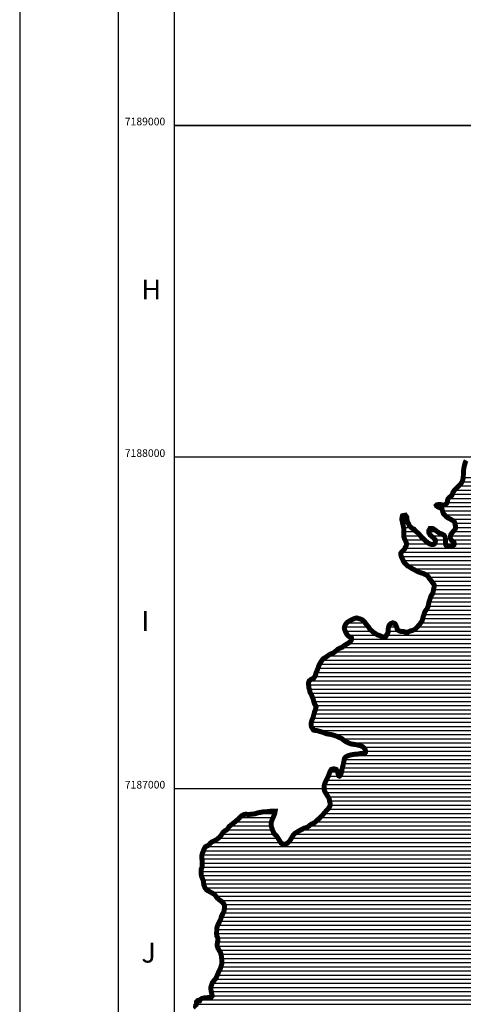
# Model space of a CAD drawing. Extents: x 661533 to 683467, y 7160403 to 7195992.
# Drawn here: x 661533 to 662870, y 7186349 to 7189319 of the extents above; entities that cross this region are included whole.
import ezdxf

# ---------------------------------------------------------------- set-up
doc = ezdxf.new("R2010")
doc.units = 0
doc.header["$LTSCALE"] = 25
doc.header["$MEASUREMENT"] = 0
doc.layers.get('0').update_dxf_attribs({"linetype": 'CONTINUOUS'})
for name, color, linetype in [('DIVISA-CTBA', 30, 'CONTINUOUS'), ('QUADRICULAS', 255, 'CONTINUOUS'), ('Z-CON', 72, 'CONTINUOUS'), ('Z-CON-HT', 72, 'CONTINUOUS')]:
    doc.layers.add(name, color=color, linetype=linetype)
doc.styles.get("Standard").update_dxf_attribs({"font": 'romnswin.shx'})

# ---------------------------------------------------------------- blocks, each defined once
blk = doc.blocks.new('*X13')
at = {"color": 0, "linetype": 'CONTINUOUS'}
for p, q in [((662866.4, 7187925), (664596.5, 7187925)), ((662870, 7187937.5), (664600.2, 7187937.5)), ((662844.2, 7187900), (664589, 7187900)), ((662856.5, 7187912.5), (664592.9, 7187912.5)), ((662821.6, 7187862.5), (664576, 7187862.5)), ((662825.6, 7187875), (664580.6, 7187875)), ((662837.6, 7187887.5), (664584.9, 7187887.5)), ((662792.9, 7187850), (664571.4, 7187850)), ((662807.6, 7187837.5), (664566.8, 7187837.5)), ((662685.3, 7187812.5), (662700.5, 7187812.5)), ((662814, 7187825), (664562.2, 7187825)), ((662831.1, 7187812.5), (664557.7, 7187812.5)), ((662687.4, 7187800), (662704.5, 7187800)), ((662690.1, 7187787.5), (662712.5, 7187787.5)), ((662691, 7187775), (662728, 7187775)), ((662766.5, 7187775), (662791.6, 7187775)), ((662839.8, 7187775), (664543.9, 7187775)), ((662844.9, 7187800), (664553.1, 7187800)), ((662847.1, 7187787.5), (664548.5, 7187787.5)), ((662691.1, 7187762.5), (662740.9, 7187762.5)), ((662694.5, 7187750), (662753.2, 7187750)), ((662772.8, 7187762.5), (662813.2, 7187762.5)), ((662785.5, 7187750), (662816.6, 7187750)), ((662831.9, 7187762.5), (664539.3, 7187762.5)), ((662833.8, 7187750), (664534.8, 7187750)), ((662694.5, 7187725), (664525.6, 7187725)), ((662699.5, 7187737.5), (662770, 7187737.5)), ((662782.7, 7187737.5), (662817.1, 7187737.5)), ((662843.1, 7187737.5), (664530.2, 7187737.5)), ((662683.4, 7187700), (664516.4, 7187700)), ((662684, 7187712.5), (664521, 7187712.5)), ((662688.8, 7187687.5), (664511.9, 7187687.5)), ((662698.3, 7187675), (664507.3, 7187675)), ((662717.4, 7187662.5), (664502.7, 7187662.5)), ((662744.4, 7187650), (664497.9, 7187650)), ((662765.6, 7187637.5), (664493.1, 7187637.5)), ((662774.7, 7187625), (664488.3, 7187625)), ((662780.6, 7187600), (664478.7, 7187600)), ((662782.7, 7187612.5), (664483.5, 7187612.5)), ((662770.9, 7187575), (664469.1, 7187575)), ((662777.5, 7187587.5), (664473.9, 7187587.5)), ((662757.6, 7187537.5), (664454.6, 7187537.5)), ((662764.2, 7187550), (664459.5, 7187550)), ((662766.8, 7187562.5), (664464.3, 7187562.5)), ((662541.9, 7187512.5), (662555.1, 7187512.5)), ((662748.2, 7187512.5), (664445, 7187512.5)), ((662752, 7187525), (664449.8, 7187525)), ((662512.5, 7187487.5), (662584.3, 7187487.5)), ((662519.1, 7187500), (662574.5, 7187500)), ((662645.3, 7187487.5), (662669.1, 7187487.5)), ((662732.3, 7187487.5), (664435.4, 7187487.5)), ((662742.1, 7187500), (664440.2, 7187500)), ((662514.3, 7187475), (662595, 7187475)), ((662521.2, 7187462.5), (662614.1, 7187462.5)), ((662533.4, 7187450), (664420.7, 7187450)), ((662639.1, 7187462.5), (664425.8, 7187462.5)), ((662643.7, 7187475), (662678.5, 7187475)), ((662710.6, 7187475), (664430.6, 7187475)), ((662502.5, 7187425), (664410.1, 7187425)), ((662522.1, 7187437.5), (664415.4, 7187437.5)), ((662445, 7187387.5), (664397.2, 7187387.5)), ((662461.5, 7187400), (664401.4, 7187400)), ((662483.4, 7187412.5), (664405.5, 7187412.5)), ((662432.2, 7187362.5), (664389, 7187362.5)), ((662437.1, 7187375), (664393.1, 7187375)), ((662422.5, 7187337.5), (664380.8, 7187337.5)), ((662426.8, 7187350), (664384.9, 7187350)), ((662403.9, 7187312.5), (664372.2, 7187312.5)), ((662405.9, 7187300), (664367.6, 7187300)), ((662406.3, 7187325), (664376.7, 7187325)), ((662409.8, 7187287.5), (664363, 7187287.5)), ((662415.6, 7187275), (664358.4, 7187275)), ((662419.6, 7187262.5), (664353.8, 7187262.5)), ((662425.2, 7187250), (664349.2, 7187250)), ((662416.8, 7187212.5), (664335.4, 7187212.5)), ((662420.3, 7187225), (664340, 7187225)), ((662424.7, 7187237.5), (664344.6, 7187237.5)), ((662412.3, 7187200), (664330.8, 7187200)), ((662412.4, 7187187.5), (664326.2, 7187187.5)), ((662426.2, 7187175), (664321.6, 7187175)), ((662473.6, 7187162.5), (664317, 7187162.5)), ((662504.7, 7187150), (664312.4, 7187150)), ((662524.3, 7187137.5), (664307.9, 7187137.5)), ((662568.3, 7187125), (664304.2, 7187125)), ((662526.1, 7187100), (664296.9, 7187100)), ((662575.8, 7187112.5), (664300.6, 7187112.5)), ((662505.9, 7187062.5), (664285.2, 7187062.5)), ((662509, 7187075), (664289.6, 7187075)), ((662511.5, 7187087.5), (664293.3, 7187087.5)), ((662463.4, 7187037.5), (662496.9, 7187037.5)), ((662468.1, 7187050), (662491.2, 7187050)), ((662497.1, 7187037.5), (664277.2, 7187037.5)), ((662503.1, 7187050), (664280.9, 7187050)), ((662452.1, 7187012.5), (664271.8, 7187012.5)), ((662457.4, 7187025), (664273.9, 7187025)), ((662450.6, 7187000), (664270.4, 7187000)), ((662454.9, 7186987.5), (664269.3, 7186987.5)), ((662462.9, 7186975), (664268.5, 7186975)), ((662467.3, 7186962.5), (664268, 7186962.5)), ((662468.7, 7186950), (664267.7, 7186950)), ((662196.3, 7186912.5), (662297.2, 7186912.5)), ((662246, 7186925), (662301.9, 7186925)), ((662438.8, 7186912.5), (664269.1, 7186912.5)), ((662450.5, 7186925), (664268.3, 7186925)), ((662461.7, 7186937.5), (664267.5, 7186937.5)), ((662167.2, 7186887.5), (662291.5, 7186887.5)), ((662182.9, 7186900), (662292, 7186900)), ((662405.8, 7186887.5), (664272, 7186887.5)), ((662425.5, 7186900), (664270.5, 7186900)), ((662142.8, 7186862.5), (662301.5, 7186862.5)), ((662156.5, 7186875), (662295, 7186875)), ((662360.8, 7186862.5), (664277.1, 7186862.5)), ((662380.3, 7186875), (664273.9, 7186875)), ((662094.1, 7186825), (664287.2, 7186825)), ((662110.6, 7186837.5), (662320, 7186837.5)), ((662131.7, 7186850), (662312.1, 7186850)), ((662342.8, 7186837.5), (664283.6, 7186837.5)), ((662352.1, 7186850), (664280.2, 7186850)), ((662082.7, 7186800), (664294.6, 7186800)), ((662087.2, 7186812.5), (664290.9, 7186812.5)), ((662082.4, 7186787.5), (664298.2, 7186787.5)), ((662083, 7186775), (664301.9, 7186775)), ((662080.2, 7186750), (664309.7, 7186750)), ((662080.7, 7186737.5), (664313.6, 7186737.5)), ((662082.4, 7186762.5), (664305.8, 7186762.5)), ((662085.3, 7186725), (664317.5, 7186725)), ((662087.8, 7186712.5), (664321.2, 7186712.5)), ((662092, 7186700), (664325, 7186700)), ((662108.3, 7186687.5), (664328.1, 7186687.5)), ((662124.8, 7186675), (664330.6, 7186675)), ((662137.6, 7186662.5), (664333.2, 7186662.5)), ((662149.3, 7186650), (664335.3, 7186650)), ((662146.8, 7186625), (664338.9, 7186625)), ((662150.1, 7186637.5), (664337.1, 7186637.5)), ((662130.1, 7186587.5), (664344.2, 7186587.5)), ((662136.1, 7186600), (664342.4, 7186600)), ((662140.8, 7186612.5), (664340.6, 7186612.5)), ((662126.8, 7186562.5), (664347.3, 7186562.5)), ((662127.1, 7186575), (664345.9, 7186575)), ((662129.6, 7186537.5), (664349.7, 7186537.5)), ((662129.8, 7186550), (664348.5, 7186550)), ((662128.8, 7186525), (664350.9, 7186525)), ((662134.1, 7186512.5), (664352.2, 7186512.5)), ((662139.9, 7186500), (664353.4, 7186500)), ((662141.9, 7186487.5), (664354.7, 7186487.5)), ((662142.2, 7186475), (664356.2, 7186475)), ((662128.9, 7186437.5), (664360.4, 7186437.5)), ((662134.5, 7186450), (664359, 7186450)), ((662139.8, 7186462.5), (664357.6, 7186462.5)), ((662113.1, 7186412.5), (664363.3, 7186412.5)), ((662122.3, 7186425), (664361.8, 7186425)), ((662109.1, 7186400), (664364.7, 7186400)), ((662110.5, 7186387.5), (664366.1, 7186387.5)), ((662066.1, 7186350), (664370.4, 7186350)), ((662076.6, 7186362.5), (664369, 7186362.5)), ((662113.6, 7186375), (664367.5, 7186375))]:
    blk.add_line(p, q, dxfattribs=at)

msp = doc.modelspace()

# ---------------------------------------------------------------- linework, layer by layer
at = {"layer": 'DIVISA-CTBA', "ltscale": 20, "const_width": 15, "flags": 128}
msp.add_lwpolyline([(662879, 7187989.3), (662876.2, 7187984), (662874.9, 7187978.6), (662873.5, 7187972.8), (662872, 7187966.3), (662871.3, 7187960.2), (662870.8, 7187954.2), (662870.6, 7187948.5), (662870.4, 7187942.8), (662870, 7187937.5), (662869.2, 7187932.4), (662867.6, 7187927.7), (662865.3, 7187922.8), (662862.3, 7187918.4), (662858.6, 7187914.5), (662854.8, 7187910.9), (662850.8, 7187906.8), (662846.8, 7187902.6), (662842.8, 7187898.5), (662839.2, 7187893.4), (662837.5, 7187887.4), (662835.5, 7187883.6), (662831.7, 7187880.6), (662827.1, 7187877.2), (662823.5, 7187871.9), (662822.9, 7187868.7), (662822.4, 7187864), (662820.3, 7187860.1), (662816.9, 7187857.1), (662812.8, 7187855.1), (662809.1, 7187854.3), (662804.8, 7187855.8), (662799.1, 7187856.8), (662791, 7187855.8), (662789, 7187853.9), (662790, 7187851.8), (662797.2, 7187847.5), (662802.3, 7187846), (662805.7, 7187843.8), (662807.1, 7187839.4), (662808.6, 7187833.7), (662811.1, 7187827.8), (662815.1, 7187823.9), (662819, 7187819.7), (662823.8, 7187816.3), (662828.8, 7187813.7), (662833.8, 7187811.1), (662838.3, 7187808.5), (662842.3, 7187805.9), (662844.4, 7187802.2), (662845.4, 7187797.2), (662846.6, 7187792.4), (662847.2, 7187787.8), (662846.5, 7187783.5), (662844, 7187779.8), (662840.4, 7187775.8), (662836.8, 7187771.4), (662833.1, 7187766.7), (662831.3, 7187760.4), (662831.2, 7187753.9), (662835.1, 7187748), (662839.4, 7187744.9), (662842.3, 7187742.1), (662843.3, 7187738.1), (662842.2, 7187734.7), (662839.2, 7187732.7), (662834.4, 7187731.8), (662828.9, 7187731.6), (662823.2, 7187731.5), (662819.3, 7187732.3), (662817.5, 7187734.9), (662816.8, 7187739.8), (662816.7, 7187745.4), (662816.5, 7187751.1), (662816, 7187757.4), (662812.7, 7187763.4), (662807.5, 7187766.6), (662802.3, 7187768.8), (662797.9, 7187770.4), (662793.9, 7187773.3), (662787.8, 7187777.7), (662783.5, 7187780.7), (662778.2, 7187784.2), (662770.2, 7187784.5), (662766.4, 7187777.6), (662766.7, 7187771), (662770.1, 7187764.8), (662775.4, 7187760.4), (662780, 7187756.3), (662783.4, 7187752.6), (662786, 7187749.3), (662786.1, 7187745.1), (662784.9, 7187739.9), (662782.2, 7187736.9), (662778.3, 7187735.7), (662773.5, 7187736.2), (662768.6, 7187738), (662764.5, 7187740.4), (662759.2, 7187744.7), (662754.8, 7187748.5), (662751.1, 7187752), (662747.2, 7187755.7), (662743.4, 7187759.3), (662740.4, 7187763.1), (662737, 7187767.6), (662732.9, 7187771.2), (662728.3, 7187774.7), (662724.8, 7187778), (662721.6, 7187782.2), (662716.6, 7187784.4), (662712.9, 7187787.1), (662709.6, 7187790.4), (662706.8, 7187793.9), (662705.3, 7187798.5), (662702.9, 7187803.1), (662701.2, 7187807.5), (662700.6, 7187812.1), (662700.3, 7187817.9), (662695.7, 7187824.3), (662686.9, 7187822.5), (662685.3, 7187815.4), (662685.3, 7187809.6), (662686.9, 7187804.6), (662687.5, 7187799.4), (662689, 7187794.3), (662689.6, 7187789.2), (662690.9, 7187784.2), (662690.9, 7187779.5), (662691, 7187774.3), (662691, 7187769.3), (662691, 7187764.1), (662691.4, 7187758.4), (662693.2, 7187752.8), (662695.6, 7187747.9), (662697.4, 7187743), (662699.6, 7187739), (662699.4, 7187735.2), (662697.7, 7187731.2), (662695.2, 7187726.7), (662693.5, 7187722.4), (662690.2, 7187719.1), (662686.3, 7187715.4), (662682.4, 7187710.5), (662682.2, 7187704), (662684, 7187698.2), (662686.3, 7187693.5), (662688.3, 7187688.7), (662690.7, 7187683.8), (662694.2, 7187679.2), (662698.1, 7187675.2), (662702.4, 7187671.2), (662707.3, 7187669.2), (662711.2, 7187666.1), (662715.8, 7187663.3), (662720.7, 7187660.8), (662725.4, 7187658.4), (662729.8, 7187655.7), (662734.6, 7187653.5), (662740, 7187651.2), (662745.3, 7187649.8), (662750.2, 7187648.3), (662754.5, 7187646.2), (662758.7, 7187643.7), (662762.7, 7187641.4), (662765.3, 7187638), (662768, 7187633.4), (662771.4, 7187629.2), (662774.6, 7187625.2), (662777.6, 7187620.7), (662780.9, 7187617), (662782.7, 7187613.3), (662782.7, 7187609.2), (662781.6, 7187604.5), (662780.5, 7187599.4), (662779.6, 7187594.4), (662778.6, 7187589.9), (662776.7, 7187585.8), (662773.4, 7187581.8), (662771.3, 7187576.4), (662770, 7187571.3), (662768.4, 7187566.6), (662766.4, 7187561.3), (662765.6, 7187555.8), (662764.5, 7187551.2), (662763.1, 7187546.4), (662761.1, 7187542.3), (662758.3, 7187538.3), (662754.8, 7187533.9), (662752.8, 7187528.3), (662751.6, 7187523.5), (662749.3, 7187518.9), (662748.5, 7187513.6), (662747.2, 7187508.9), (662745.6, 7187504.7), (662743.3, 7187501.8), (662742.4, 7187500.7), (662739.9, 7187496.3), (662736.2, 7187493), (662733.4, 7187488.6), (662730.1, 7187485.3), (662726.4, 7187481.8), (662722.7, 7187479), (662718.5, 7187477.4), (662713.9, 7187475.9), (662708.3, 7187474.3), (662704.1, 7187471.8), (662699.8, 7187471.4), (662695.4, 7187471.3), (662690.8, 7187473.3), (662685.3, 7187473.2), (662680.7, 7187474), (662676.4, 7187475.9), (662672.8, 7187478), (662670.9, 7187481.2), (662669.7, 7187485.9), (662667.6, 7187491.2), (662664.6, 7187496.7), (662657.9, 7187499.8), (662651.2, 7187497.1), (662646.9, 7187492.2), (662645, 7187486.6), (662643.8, 7187481.3), (662643.7, 7187475.7), (662643.5, 7187471.2), (662641.5, 7187467.1), (662639, 7187462.4), (662636.9, 7187458.5), (662634, 7187456.6), (662630.2, 7187456.8), (662625.9, 7187458.1), (662621.3, 7187459.8), (662616.5, 7187461.8), (662611.8, 7187463.1), (662607.9, 7187465.5), (662603.7, 7187468.3), (662599.5, 7187471.1), (662595.8, 7187474.2), (662592, 7187477.6), (662588.6, 7187480.7), (662586.3, 7187484.9), (662583.1, 7187489.1), (662579.5, 7187493.3), (662576.2, 7187496.7), (662573.9, 7187501.2), (662573, 7187502.1), (662569.9, 7187505.3), (662565.2, 7187509), (662559.7, 7187511.3), (662554.5, 7187512.6), (662548.9, 7187514.4), (662542.9, 7187513), (662537.8, 7187510.7), (662533.2, 7187508.6), (662528.4, 7187506), (662524, 7187503.3), (662522.8, 7187502.5), (662519.2, 7187500.1), (662515.7, 7187495.4), (662513.2, 7187490.3), (662511.7, 7187484.2), (662512.9, 7187478.3), (662515.1, 7187473.3), (662517.5, 7187468.5), (662520.2, 7187463.4), (662524.6, 7187459.4), (662529.3, 7187456.3), (662533.1, 7187455), (662533.7, 7187452.2), (662533, 7187448.1), (662531.4, 7187444.4), (662527.8, 7187441.8), (662523.9, 7187438.5), (662519.7, 7187436), (662514.7, 7187433.1), (662509.8, 7187430.1), (662506.5, 7187426.6), (662502.2, 7187424.9), (662498.9, 7187423.6), (662497.2, 7187422.9), (662492.1, 7187420.1), (662488, 7187416.4), (662484.3, 7187413.1), (662480.4, 7187410.3), (662476.5, 7187407.8), (662471.7, 7187406.5), (662466.7, 7187403.6), (662462.2, 7187400.6), (662458.2, 7187397.4), (662453.8, 7187394.8), (662448.7, 7187392), (662444.9, 7187387.4), (662442, 7187383), (662439.3, 7187378.7), (662436.5, 7187374), (662434.3, 7187368.9), (662432.8, 7187364), (662430.9, 7187359.3), (662429.2, 7187354.7), (662426.7, 7187349.9), (662425.4, 7187344.6), (662424.2, 7187340.2), (662421.8, 7187336.4), (662419.3, 7187332.8), (662415.5, 7187330.8), (662410.5, 7187328.5), (662405.6, 7187324.4), (662403.7, 7187318.1), (662403.9, 7187312.3), (662404.6, 7187307.1), (662405.2, 7187301.4), (662407.3, 7187297), (662407.5, 7187291.9), (662410.2, 7187286.7), (662412.8, 7187282.3), (662414.4, 7187277.7), (662416.6, 7187273), (662418.1, 7187268.6), (662419.2, 7187263.8), (662420.7, 7187258.7), (662422.8, 7187253.5), (662425.6, 7187249.5), (662426.6, 7187245.9), (662425.4, 7187241.6), (662424.6, 7187237), (662422.2, 7187232.5), (662421.1, 7187227.3), (662419.5, 7187222.5), (662418.4, 7187217.4), (662416.9, 7187212.7), (662414.8, 7187208.2), (662413, 7187202.8), (662411.8, 7187197.4), (662411.6, 7187191.7), (662412.7, 7187185.8), (662415.9, 7187181.4), (662417.9, 7187177.3), (662420, 7187175.8), (662429.9, 7187174.5), (662434.5, 7187173), (662439.9, 7187171.6), (662444.8, 7187170.2), (662449.6, 7187168.3), (662454.6, 7187166.3), (662459.8, 7187164.7), (662465.4, 7187163.8), (662470.6, 7187163.2), (662475.5, 7187162.1), (662480.6, 7187160.3), (662485.5, 7187158.8), (662489.9, 7187157), (662494.7, 7187154.5), (662498.9, 7187152.9), (662499.7, 7187152.6), (662504.3, 7187150.3), (662508.2, 7187147.2), (662512.4, 7187143.7), (662517.6, 7187140.6), (662522.3, 7187138.5), (662527, 7187136.3), (662532.4, 7187134.3), (662538.4, 7187133.5), (662544.1, 7187132.6), (662549.2, 7187131.9), (662554.4, 7187130.7), (662559.5, 7187129.3), (662565, 7187127.3), (662568.8, 7187124.7), (662572, 7187121.4), (662574.5, 7187117.4), (662575.8, 7187113), (662575.8, 7187109.4), (662574.1, 7187106.9), (662570.4, 7187106), (662565.2, 7187105.5), (662559.8, 7187105.3), (662554.4, 7187104.2), (662549.3, 7187103.3), (662544.4, 7187103.3), (662538.9, 7187102.8), (662533.3, 7187101.7), (662527.7, 7187100.5), (662521.5, 7187098.4), (662516.2, 7187095.6), (662512, 7187090.5), (662510.9, 7187084.4), (662509.9, 7187079.2), (662508.9, 7187074.2), (662507.7, 7187069.2), (662506.2, 7187064), (662505, 7187058.4), (662503.8, 7187053.1), (662502.7, 7187047.9), (662501.3, 7187043), (662499.2, 7187039.1), (662498.2, 7187038.3), (662497, 7187037.4), (662495.1, 7187038.2), (662493.7, 7187041.5), (662492.3, 7187046.5), (662490.7, 7187051.8), (662487.5, 7187057.5), (662480.7, 7187059.5), (662473, 7187057.9), (662469, 7187052.1), (662466.9, 7187046.9), (662465.2, 7187041.8), (662463.2, 7187037), (662460.9, 7187031.9), (662458.7, 7187027.5), (662456.1, 7187022.5), (662454, 7187017.7), (662451.9, 7187012.1), (662450.7, 7187006.1), (662450.5, 7187000.2), (662450.7, 7186999.5), (662451.6, 7186994.2), (662453.9, 7186989.2), (662457.2, 7186983.7), (662460.3, 7186978.9), (662463.3, 7186974.3), (662465.5, 7186970.2), (662466.9, 7186965.6), (662467.6, 7186960.4), (662468.9, 7186955.4), (662468.9, 7186950.7), (662468, 7186946.4), (662465.1, 7186941.9), (662462, 7186937.8), (662458.3, 7186934), (662454.8, 7186930), (662449.5, 7186923.8), (662444, 7186917), (662439.9, 7186913.8), (662436.6, 7186909.8), (662431.8, 7186906.3), (662428.2, 7186903.2), (662424.7, 7186899.1), (662419.4, 7186895.4), (662414.2, 7186893.4), (662410.2, 7186891.3), (662406.6, 7186888.2), (662401.8, 7186884.3), (662396, 7186881.8), (662391, 7186880.5), (662374.7, 7186872.1), (662363.2, 7186864.9), (662358, 7186859.7), (662353.9, 7186853.2), (662351.1, 7186848.2), (662348.5, 7186843.8), (662344.8, 7186839.8), (662341.8, 7186836.3), (662338, 7186833.9), (662332.4, 7186832), (662326.8, 7186832), (662321.9, 7186834.8), (662317.9, 7186840.3), (662313, 7186848.6), (662307.8, 7186856.4), (662304.8, 7186859.4), (662302, 7186861.9), (662299.7, 7186864.5), (662297.4, 7186869.8), (662295.1, 7186874.8), (662293.7, 7186880.2), (662291.6, 7186885.5), (662291.2, 7186891.6), (662291.3, 7186897.8), (662293.1, 7186903.4), (662295.2, 7186908.5), (662297.6, 7186913.3), (662299.5, 7186917.9), (662301.6, 7186923.3), (662303.2, 7186931.7), (662294.5, 7186931.6), (662289.4, 7186931.5), (662284.3, 7186931), (662278.9, 7186930.2), (662273.4, 7186930), (662268.3, 7186929.6), (662263, 7186928.9), (662257.7, 7186927.8), (662252.7, 7186927), (662248, 7186925.6), (662242.3, 7186923.9), (662236.4, 7186923), (662230.8, 7186922.5), (662225.5, 7186921.7), (662219.6, 7186921.9), (662215, 7186922.5), (662210.5, 7186921.7), (662206.3, 7186920.2), (662202.5, 7186918), (662198.7, 7186915), (662195.5, 7186911.6), (662191.6, 7186907.2), (662187.1, 7186903.6), (662183.2, 7186900.2), (662178.5, 7186896.3), (662174.2, 7186893.1), (662170.3, 7186890.1), (662166.5, 7186886.9), (662163.3, 7186884.1), (662161.2, 7186879.4), (662156.6, 7186875), (662151.7, 7186872.4), (662148, 7186869.6), (662145.1, 7186866.2), (662142.5, 7186862.1), (662139.2, 7186857.5), (662135.5, 7186853.1), (662131, 7186849.4), (662126.6, 7186846), (662121.7, 7186843.3), (662116.7, 7186840.6), (662112.2, 7186838.8), (662108.7, 7186836.1), (662101.6, 7186828.4), (662093.5, 7186824.7), (662090.4, 7186820.2), (662087.6, 7186814.7), (662086.8, 7186810.3), (662084.3, 7186806), (662082.5, 7186799.2), (662082.5, 7186794.4), (662082.2, 7186789.2), (662083, 7186783.7), (662082.9, 7186776.6), (662083.1, 7186771.5), (662083.1, 7186765.9), (662081.8, 7186759.8), (662079.9, 7186756.4), (662080.7, 7186736.8), (662086.9, 7186720.9), (662088.2, 7186709.1), (662092, 7186700), (662097, 7186693.9), (662119.3, 7186681.3), (662123.1, 7186677.3), (662129, 7186669.1), (662134.7, 7186664.5), (662141.4, 7186659.8), (662148.8, 7186651.6), (662150.7, 7186645.5), (662149.6, 7186632), (662147.5, 7186626.3), (662141.2, 7186614.3), (662139.5, 7186607.1), (662129, 7186585.3), (662127.1, 7186577), (662126.7, 7186560.5), (662127.5, 7186554.9), (662129.8, 7186551.1), (662130.3, 7186541.8), (662128.4, 7186530), (662128.8, 7186524.1), (662130.9, 7186518), (662138.9, 7186504.3), (662141.4, 7186493.9), (662142.3, 7186481.9), (662142.2, 7186470.8), (662138.3, 7186457.5), (662132.6, 7186446.2), (662125, 7186428.4), (662113.7, 7186414.2), (662109.1, 7186400.1), (662110.2, 7186388.8), (662112.6, 7186378.5), (662113.7, 7186374.5), (662110.4, 7186370.3), (662088.3, 7186368.3), (662081.9, 7186366.6), (662076.8, 7186363), (662075.5, 7186359.7), (662069.4, 7186360.3), (662065.8, 7186356.6), (662066.3, 7186350.9), (662065.9, 7186349.3), (662063.6, 7186346), (662063.4, 7186341.8), (662066, 7186338.8)], dxfattribs=at)
at = {"layer": 'QUADRICULAS', "color": 3, "linetype": 'CONTINUOUS'}
msp.add_lwpolyline([(683466.8, 7160403.2), (683466.8, 7195991.8), (661533.2, 7195991.8), (661533.2, 7160403.2)], close=True, dxfattribs=at)
at = {"layer": 'QUADRICULAS', "color": 3}
msp.add_lwpolyline([(661830, 7195695), (661830, 7162518.2)], dxfattribs=at)
at = {"layer": 'QUADRICULAS', "color": 8}
for points in [[(672000, 7195600), (672000, 7189000), (662000, 7189000), (662000, 7195600)], [(662000, 7189000), (672000, 7189000), (672000, 7182000), (662000, 7182000)], [(662000, 7182000), (662000, 7189000)], [(662000, 7188000), (672000, 7188000)], [(662000, 7187000), (672000, 7187000)]]:
    msp.add_lwpolyline(points, dxfattribs=at)
at = {"layer": 'Z-CON', "linetype": 'CONTINUOUS'}
msp.add_lwpolyline([(662063.6, 7186346), (662065.9, 7186349.3), (662066.3, 7186350.9), (662065.8, 7186356.6), (662069.4, 7186360.3), (662075.5, 7186359.7), (662076.8, 7186363), (662081.9, 7186366.6), (662088.3, 7186368.3), (662110.4, 7186370.3), (662113.7, 7186374.5), (662112.6, 7186378.5), (662110.2, 7186388.8), (662109.1, 7186400.1), (662113.7, 7186414.2), (662125, 7186428.4), (662132.6, 7186446.2), (662138.3, 7186457.5), (662142.2, 7186470.8), (662142.3, 7186481.9), (662141.4, 7186493.9), (662138.9, 7186504.3), (662130.9, 7186518), (662128.8, 7186524.1), (662128.4, 7186530), (662130.3, 7186541.8), (662129.8, 7186551.1), (662127.5, 7186554.9), (662126.7, 7186560.5), (662127.1, 7186577), (662129, 7186585.3), (662139.5, 7186607.1), (662141.2, 7186614.3), (662147.5, 7186626.3), (662149.6, 7186632), (662150.7, 7186645.5), (662148.8, 7186651.6), (662141.4, 7186659.8), (662134.7, 7186664.5), (662129, 7186669.1), (662123.1, 7186677.3), (662119.3, 7186681.3), (662097, 7186693.9), (662092, 7186700), (662088.2, 7186709.1), (662086.9, 7186720.9), (662080.7, 7186736.8), (662079.9, 7186756.4), (662081.8, 7186759.8), (662083.1, 7186765.9), (662083.1, 7186771.5), (662082.9, 7186776.6), (662083, 7186783.7), (662082.2, 7186789.2), (662082.5, 7186794.4), (662082.5, 7186799.2), (662084.3, 7186806), (662086.8, 7186810.3), (662087.6, 7186814.7), (662090.4, 7186820.2), (662093.5, 7186824.7), (662101.6, 7186828.4), (662108.7, 7186836.1), (662112.2, 7186838.8), (662116.7, 7186840.6), (662121.7, 7186843.3), (662126.6, 7186846), (662131, 7186849.4), (662135.5, 7186853.1), (662139.2, 7186857.5), (662142.5, 7186862.1), (662145.1, 7186866.2), (662148, 7186869.6), (662151.7, 7186872.4), (662156.6, 7186875), (662161.2, 7186879.4), (662163.3, 7186884.1), (662166.5, 7186886.9), (662170.3, 7186890.1), (662174.2, 7186893.1), (662178.5, 7186896.3), (662183.2, 7186900.2), (662187.1, 7186903.6), (662191.6, 7186907.2), (662195.5, 7186911.6), (662198.7, 7186915), (662202.5, 7186918), (662206.3, 7186920.2), (662210.5, 7186921.7), (662215, 7186922.5), (662219.6, 7186921.9), (662225.5, 7186921.7), (662230.8, 7186922.5), (662236.4, 7186923), (662242.3, 7186923.9), (662248, 7186925.6), (662252.7, 7186927), (662257.7, 7186927.8), (662263, 7186928.9), (662268.3, 7186929.6), (662273.4, 7186930), (662278.9, 7186930.2), (662284.3, 7186931), (662289.4, 7186931.5), (662294.5, 7186931.6), (662303.2, 7186931.7), (662301.6, 7186923.3), (662299.5, 7186917.9), (662297.6, 7186913.3), (662295.2, 7186908.5), (662293.1, 7186903.4), (662291.3, 7186897.8), (662291.2, 7186891.6), (662291.6, 7186885.5), (662293.7, 7186880.2), (662295.1, 7186874.8), (662297.4, 7186869.8), (662299.7, 7186864.5), (662302, 7186861.9), (662304.8, 7186859.4), (662307.8, 7186856.4), (662313, 7186848.6), (662317.9, 7186840.3), (662321.9, 7186834.8), (662326.8, 7186832), (662332.4, 7186832), (662338, 7186833.9), (662341.8, 7186836.3), (662344.8, 7186839.8), (662348.5, 7186843.8), (662351.1, 7186848.2), (662353.9, 7186853.2), (662358, 7186859.7), (662363.2, 7186864.9), (662374.7, 7186872.1), (662391, 7186880.5), (662396, 7186881.8), (662401.8, 7186884.3), (662406.6, 7186888.2), (662410.2, 7186891.3), (662414.2, 7186893.4), (662419.4, 7186895.4), (662424.7, 7186899.1), (662428.2, 7186903.2), (662431.8, 7186906.3), (662436.6, 7186909.8), (662439.9, 7186913.8), (662444, 7186917), (662449.5, 7186923.8), (662454.8, 7186930), (662458.3, 7186934), (662462, 7186937.8), (662465.1, 7186941.9), (662468, 7186946.4), (662468.9, 7186950.7), (662468.9, 7186955.4), (662467.6, 7186960.4), (662466.9, 7186965.6), (662465.5, 7186970.2), (662463.3, 7186974.3), (662460.3, 7186978.9), (662457.2, 7186983.7), (662453.9, 7186989.2), (662451.6, 7186994.2), (662450.7, 7186999.5), (662450.5, 7187000.2), (662450.7, 7187006.1), (662451.9, 7187012.1), (662454, 7187017.7), (662456.1, 7187022.5), (662458.7, 7187027.5), (662460.9, 7187031.9), (662463.2, 7187037), (662465.2, 7187041.8), (662466.9, 7187046.9), (662469, 7187052.1), (662473, 7187057.9), (662480.7, 7187059.5), (662487.5, 7187057.5), (662490.7, 7187051.8), (662492.3, 7187046.5), (662493.7, 7187041.5), (662495.1, 7187038.2), (662497, 7187037.4), (662498.2, 7187038.3), (662499.2, 7187039.1), (662501.3, 7187043), (662502.7, 7187047.9), (662503.8, 7187053.1), (662505, 7187058.4), (662506.2, 7187064), (662507.7, 7187069.2), (662508.9, 7187074.2), (662509.9, 7187079.2), (662510.9, 7187084.4), (662512, 7187090.5), (662516.2, 7187095.6), (662521.5, 7187098.4), (662527.7, 7187100.5), (662533.3, 7187101.7), (662538.9, 7187102.8), (662544.4, 7187103.3), (662549.3, 7187103.3), (662554.4, 7187104.2), (662559.8, 7187105.3), (662565.2, 7187105.5), (662570.4, 7187106), (662574.1, 7187106.9), (662575.8, 7187109.4), (662575.8, 7187113), (662574.5, 7187117.4), (662572, 7187121.4), (662568.8, 7187124.7), (662565, 7187127.3), (662559.5, 7187129.3), (662554.4, 7187130.7), (662549.2, 7187131.9), (662544.1, 7187132.6), (662538.4, 7187133.5), (662532.4, 7187134.3), (662527, 7187136.3), (662522.3, 7187138.5), (662517.6, 7187140.6), (662512.4, 7187143.7), (662508.2, 7187147.2), (662504.3, 7187150.3), (662499.7, 7187152.6), (662498.9, 7187152.9), (662494.7, 7187154.5), (662489.9, 7187157), (662485.5, 7187158.8), (662480.6, 7187160.3), (662475.5, 7187162.1), (662470.6, 7187163.2), (662465.4, 7187163.8), (662459.8, 7187164.7), (662454.6, 7187166.3), (662449.6, 7187168.3), (662444.8, 7187170.2), (662439.9, 7187171.6), (662434.5, 7187173), (662429.9, 7187174.5), (662420, 7187175.8), (662417.9, 7187177.3), (662415.9, 7187181.4), (662412.7, 7187185.8), (662411.6, 7187191.7), (662411.8, 7187197.4), (662413, 7187202.8), (662414.8, 7187208.2), (662416.9, 7187212.7), (662418.4, 7187217.4), (662419.5, 7187222.5), (662421.1, 7187227.3), (662422.2, 7187232.5), (662424.6, 7187237), (662425.4, 7187241.6), (662426.6, 7187245.9), (662425.6, 7187249.5), (662422.8, 7187253.5), (662420.7, 7187258.7), (662419.2, 7187263.8), (662418.1, 7187268.6), (662416.6, 7187273), (662414.4, 7187277.7), (662412.8, 7187282.3), (662410.2, 7187286.7), (662407.5, 7187291.9), (662407.3, 7187297), (662405.2, 7187301.4), (662404.6, 7187307.1), (662403.9, 7187312.3), (662403.7, 7187318.1), (662405.6, 7187324.4), (662410.5, 7187328.5), (662415.5, 7187330.8), (662419.3, 7187332.8), (662421.8, 7187336.4), (662424.2, 7187340.2), (662425.4, 7187344.6), (662426.7, 7187349.9), (662429.2, 7187354.7), (662430.9, 7187359.3), (662432.8, 7187364), (662434.3, 7187368.9), (662436.5, 7187374), (662439.3, 7187378.7), (662442, 7187383), (662444.9, 7187387.4), (662448.7, 7187392), (662453.8, 7187394.8), (662458.2, 7187397.4), (662462.2, 7187400.6), (662466.7, 7187403.6), (662471.7, 7187406.5), (662476.5, 7187407.8), (662480.4, 7187410.3), (662484.3, 7187413.1), (662488, 7187416.4), (662492.1, 7187420.1), (662497.2, 7187422.9), (662498.9, 7187423.6), (662502.2, 7187424.9), (662506.5, 7187426.6), (662509.8, 7187430.1), (662514.7, 7187433.1), (662519.7, 7187436), (662523.9, 7187438.5), (662527.8, 7187441.8), (662531.4, 7187444.4), (662533, 7187448.1), (662533.7, 7187452.2), (662533.1, 7187455), (662529.3, 7187456.3), (662524.6, 7187459.4), (662520.2, 7187463.4), (662517.5, 7187468.5), (662515.1, 7187473.3), (662512.9, 7187478.3), (662511.7, 7187484.2), (662513.2, 7187490.3), (662515.7, 7187495.4), (662519.2, 7187500.1), (662522.8, 7187502.5), (662524, 7187503.3), (662528.4, 7187506), (662533.2, 7187508.6), (662537.8, 7187510.7), (662542.9, 7187513), (662548.9, 7187514.4), (662554.5, 7187512.6), (662559.7, 7187511.3), (662565.2, 7187509), (662569.9, 7187505.3), (662573, 7187502.1), (662573.9, 7187501.2), (662576.2, 7187496.7), (662579.5, 7187493.3), (662583.1, 7187489.1), (662586.3, 7187484.9), (662588.6, 7187480.7), (662592, 7187477.6), (662595.8, 7187474.2), (662599.5, 7187471.1), (662603.7, 7187468.3), (662607.9, 7187465.5), (662611.8, 7187463.1), (662616.5, 7187461.8), (662621.3, 7187459.8), (662625.9, 7187458.1), (662630.2, 7187456.8), (662634, 7187456.6), (662636.9, 7187458.5), (662639, 7187462.4), (662641.5, 7187467.1), (662643.5, 7187471.2), (662643.7, 7187475.7), (662643.8, 7187481.3), (662645, 7187486.6), (662646.9, 7187492.2), (662651.2, 7187497.1), (662657.9, 7187499.8), (662664.6, 7187496.7), (662667.6, 7187491.2), (662669.7, 7187485.9), (662670.9, 7187481.2), (662672.8, 7187478), (662676.4, 7187475.9), (662680.7, 7187474), (662685.3, 7187473.2), (662690.8, 7187473.3), (662695.4, 7187471.3), (662699.8, 7187471.4), (662704.1, 7187471.8), (662708.3, 7187474.3), (662713.9, 7187475.9), (662718.5, 7187477.4), (662722.7, 7187479), (662726.4, 7187481.8), (662730.1, 7187485.3), (662733.4, 7187488.6), (662736.2, 7187493), (662739.9, 7187496.3), (662742.4, 7187500.7), (662743.3, 7187501.8), (662745.6, 7187504.7), (662747.2, 7187508.9), (662748.5, 7187513.6), (662749.3, 7187518.9), (662751.6, 7187523.5), (662752.8, 7187528.3), (662754.8, 7187533.9), (662758.3, 7187538.3), (662761.1, 7187542.3), (662763.1, 7187546.4), (662764.5, 7187551.2), (662765.6, 7187555.8), (662766.4, 7187561.3), (662768.4, 7187566.6), (662770, 7187571.3), (662771.3, 7187576.4), (662773.4, 7187581.8), (662776.7, 7187585.8), (662778.6, 7187589.9), (662779.6, 7187594.4), (662780.5, 7187599.4), (662781.6, 7187604.5), (662782.7, 7187609.2), (662782.7, 7187613.3), (662780.9, 7187617), (662777.6, 7187620.7), (662774.6, 7187625.2), (662771.4, 7187629.2), (662768, 7187633.4), (662765.3, 7187638), (662762.7, 7187641.4), (662758.7, 7187643.7), (662754.5, 7187646.2), (662750.2, 7187648.3), (662745.3, 7187649.8), (662740, 7187651.2), (662734.6, 7187653.5), (662729.8, 7187655.7), (662725.4, 7187658.4), (662720.7, 7187660.8), (662715.8, 7187663.3), (662711.2, 7187666.1), (662707.3, 7187669.2), (662702.4, 7187671.2), (662698.1, 7187675.2), (662694.2, 7187679.2), (662690.7, 7187683.8), (662688.3, 7187688.7), (662686.3, 7187693.5), (662684, 7187698.2), (662682.2, 7187704), (662682.4, 7187710.5), (662686.3, 7187715.4), (662690.2, 7187719.1), (662693.5, 7187722.4), (662695.2, 7187726.7), (662697.7, 7187731.2), (662699.4, 7187735.2), (662699.6, 7187739), (662697.4, 7187743), (662695.6, 7187747.9), (662693.2, 7187752.8), (662691.4, 7187758.4), (662691, 7187764.1), (662691, 7187769.3), (662691, 7187774.3), (662690.9, 7187779.5), (662690.9, 7187784.2), (662689.6, 7187789.2), (662689, 7187794.3), (662687.5, 7187799.4), (662686.9, 7187804.6), (662685.3, 7187809.6), (662685.3, 7187815.4), (662686.9, 7187822.5), (662695.7, 7187824.3), (662700.3, 7187817.9), (662700.6, 7187812.1), (662701.2, 7187807.5), (662702.9, 7187803.1), (662705.3, 7187798.5), (662706.8, 7187793.9), (662709.6, 7187790.4), (662712.9, 7187787.1), (662716.6, 7187784.4), (662721.6, 7187782.2), (662724.8, 7187778), (662728.3, 7187774.7), (662732.9, 7187771.2), (662737, 7187767.6), (662740.4, 7187763.1), (662743.4, 7187759.3), (662747.2, 7187755.7), (662751.1, 7187752), (662754.8, 7187748.5), (662759.2, 7187744.7), (662764.5, 7187740.4), (662768.6, 7187738), (662773.5, 7187736.2), (662778.3, 7187735.7), (662782.2, 7187736.9), (662784.9, 7187739.9), (662786.1, 7187745.1), (662786, 7187749.3), (662783.4, 7187752.6), (662780, 7187756.3), (662775.4, 7187760.4), (662770.1, 7187764.8), (662766.7, 7187771), (662766.4, 7187777.6), (662770.2, 7187784.5), (662778.2, 7187784.2), (662783.5, 7187780.7), (662787.8, 7187777.7), (662793.9, 7187773.3), (662797.9, 7187770.4), (662802.3, 7187768.8), (662807.5, 7187766.6), (662812.7, 7187763.4), (662816, 7187757.4), (662816.5, 7187751.1), (662816.7, 7187745.4), (662816.8, 7187739.8), (662817.5, 7187734.9), (662819.3, 7187732.3), (662823.2, 7187731.5), (662828.9, 7187731.6), (662834.4, 7187731.8), (662839.2, 7187732.7), (662842.2, 7187734.7), (662843.3, 7187738.1), (662842.3, 7187742.1), (662839.4, 7187744.9), (662835.1, 7187748), (662831.2, 7187753.9), (662831.3, 7187760.4), (662833.1, 7187766.7), (662836.8, 7187771.4), (662840.4, 7187775.8), (662844, 7187779.8), (662846.5, 7187783.5), (662847.2, 7187787.8), (662846.6, 7187792.4), (662845.4, 7187797.2), (662844.4, 7187802.2), (662842.3, 7187805.9), (662838.3, 7187808.5), (662833.8, 7187811.1), (662828.8, 7187813.7), (662823.8, 7187816.3), (662819, 7187819.7), (662815.1, 7187823.9), (662811.1, 7187827.8), (662808.6, 7187833.7), (662807.1, 7187839.4), (662805.7, 7187843.8), (662802.3, 7187846), (662797.2, 7187847.5), (662790, 7187851.8), (662789, 7187853.9), (662791, 7187855.8), (662799.1, 7187856.8), (662804.8, 7187855.8), (662809.1, 7187854.3), (662812.8, 7187855.1), (662816.9, 7187857.1), (662820.3, 7187860.1), (662822.4, 7187864), (662822.9, 7187868.7), (662823.5, 7187871.9), (662827.1, 7187877.2), (662831.7, 7187880.6), (662835.5, 7187883.6), (662837.5, 7187887.4), (662839.2, 7187893.4), (662842.8, 7187898.5), (662846.8, 7187902.6), (662850.8, 7187906.8), (662854.8, 7187910.9), (662858.6, 7187914.5), (662862.3, 7187918.4), (662865.3, 7187922.8), (662867.6, 7187927.7), (662869.2, 7187932.4), (662870, 7187937.5), (662870.4, 7187942.8)], dxfattribs=at)

# ---------------------------------------------------------------- block references
at = {"layer": 'Z-CON-HT', "linetype": 'CONTINUOUS'}
msp.add_blockref('*X13', (0, 0), dxfattribs=at)

# ---------------------------------------------------------------- texts
at = {"layer": 'QUADRICULAS', "color": 8}
for s, p in [('7189000', (661850, 7189000)), ('7188000', (661850, 7188000)), ('7187000', (661850, 7187000))]:
    msp.add_text(s, height=23, dxfattribs=at).set_placement(p)
at = {"layer": 'QUADRICULAS', "color": 4}
for s, p in [('H', (661900, 7188475)), ('I', (661900, 7187475)), ('J', (661900, 7186475))]:
    msp.add_text(s, height=60, dxfattribs=at).set_placement(p)

doc.saveas('drawing.dxf')
